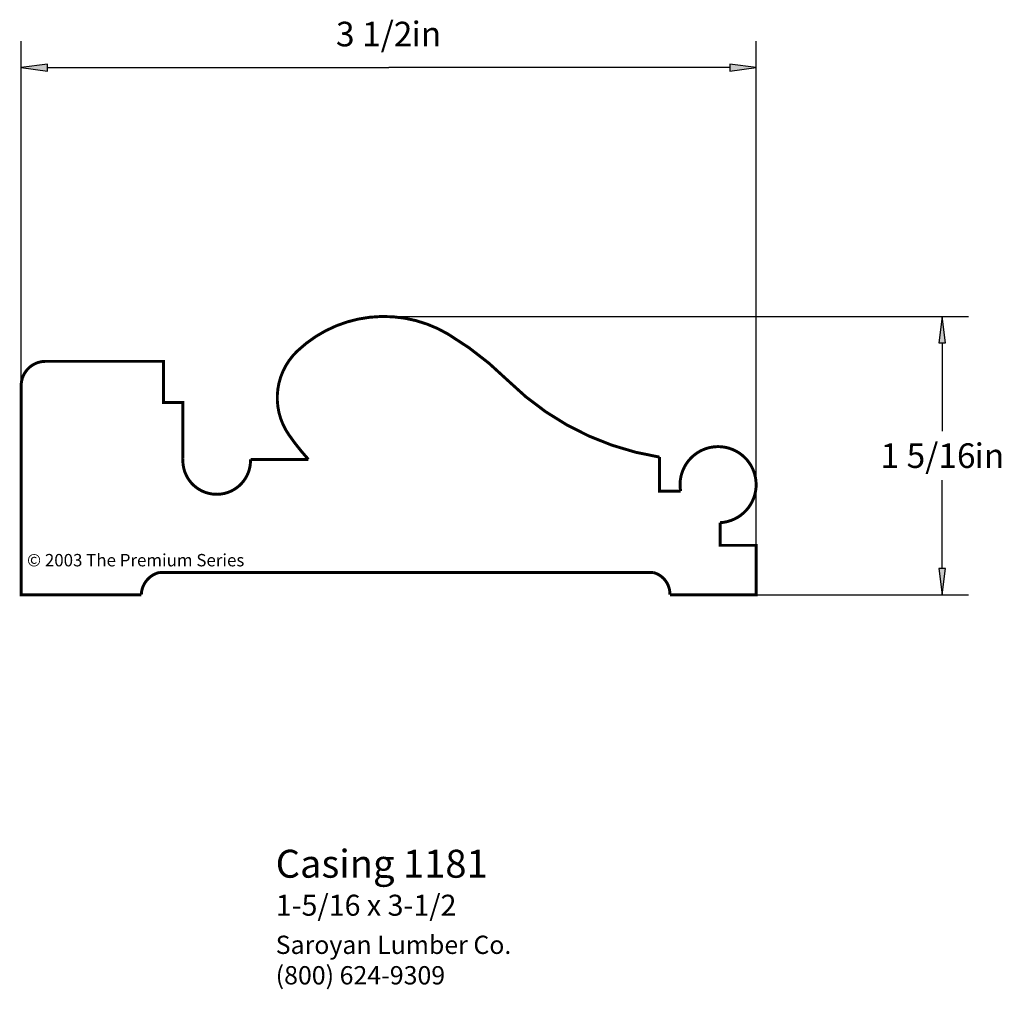
# Paper-space layout 'Layout1' of a CAD drawing. Extents: x 3.36 to 8.05, y 1.41 to 6.03.
import ezdxf
from ezdxf.enums import TextEntityAlignment as Align

# ---------------------------------------------------------------- set-up
doc = ezdxf.new("R2010")
doc.units = 0
doc.header["$MEASUREMENT"] = 0
doc.layers.get('0').update_dxf_attribs({"linetype": 'CONTINUOUS'})
doc.styles.add('_TCW_TXTSTY_1', font='TIMES.TTF')
doc.styles.add('_TCW_TXTSTY_2', font='TIMES.TTF', dxfattribs={"width": 1.22})
doc.styles.add('_TCW_TXTSTY_3', font='txt')
doc.dimstyles.get("Standard").update_dxf_attribs({"dimtxt": 0.117, "dimasz": 0.125, "dimexe": 0.125, "dimexo": 0.063, "dimgap": 0.063, "dimtad": 1, "dimtih": 1, "dimtoh": 1, "dimdec": 4, "dimzin": 0, "dimtxsty": '_TCW_TXTSTY_1', "dimcen": 0.09, "dimclrd": 7, "dimclre": 7, "dimclrt": 7, "dimazin": 3, "dimtfac": 1, "dimtdec": 4, "dimtix": 1, "dimtmove": 0, "dimatfit": 3, "dimtolj": 1, "dimtzin": 0})

# ---------------------------------------------------------------- blocks, each defined once
blk = doc.blocks.new('*D0')
at = {"linetype": 'CONTINUOUS'}
for points in [[(3.3666, 5.8017), (3.4916, 5.7854), (3.4916, 5.8179)], [(6.8666, 5.8017), (6.7416, 5.8179), (6.7416, 5.7854)]]:
    blk.add_hatch(color=7, dxfattribs=at).paths.add_polyline_path(points)
at = {"color": 7, "linetype": 'CONTINUOUS'}
for p, q in [((3.367, 3.796), (3.367, 5.927)), ((6.867, 3.491), (6.867, 5.927))]:
    blk.add_line(p, q, dxfattribs=at)
for points in [[(3.367, 5.802), (3.492, 5.785), (3.492, 5.818), (3.367, 5.802)], [(6.867, 5.802), (6.742, 5.818), (6.742, 5.785), (6.867, 5.802)], [(3.492, 5.802), (3.492, 5.802), (3.492, 5.802), (5.117, 5.802)], [(6.742, 5.802), (6.742, 5.802), (6.742, 5.802), (5.117, 5.802)]]:
    blk.add_lwpolyline(points, dxfattribs=at)
at = {"color": 7, "linetype": 'CONTINUOUS', "style": '_TCW_TXTSTY_1'}
blk.add_text('3 1/2', height=0.117, dxfattribs=at).set_placement((5.048, 5.961), align=Align.MIDDLE_CENTER)
blk.add_text('in', height=0.117, dxfattribs=at).set_placement((5.226, 6.02), align=Align.TOP_LEFT)
blk = doc.blocks.new('*D1')
at = {"linetype": 'CONTINUOUS'}
for points in [[(7.753, 4.6161), (7.7367, 4.4911), (7.7692, 4.4911)], [(7.753, 3.2917), (7.7692, 3.4167), (7.7367, 3.4167)]]:
    blk.add_hatch(color=7, dxfattribs=at).paths.add_polyline_path(points)
at = {"color": 7, "linetype": 'CONTINUOUS'}
for p, q in [((5.156, 4.616), (7.878, 4.616)), ((6.815, 3.292), (7.878, 3.292))]:
    blk.add_line(p, q, dxfattribs=at)
for points in [[(7.753, 4.616), (7.737, 4.491), (7.769, 4.491), (7.753, 4.616)], [(7.753, 4.491), (7.753, 4.491), (7.753, 4.491), (7.753, 4.071)], [(7.753, 3.417), (7.753, 3.417), (7.753, 3.417), (7.753, 3.837)], [(7.753, 3.292), (7.769, 3.417), (7.737, 3.417), (7.753, 3.292)]]:
    blk.add_lwpolyline(points, dxfattribs=at)
at = {"color": 7, "linetype": 'CONTINUOUS', "style": '_TCW_TXTSTY_1'}
blk.add_text('1 5/16', height=0.117, dxfattribs=at).set_placement((7.685, 3.954), align=Align.MIDDLE_CENTER)
blk.add_text('in', height=0.117, dxfattribs=at).set_placement((7.907, 4.012), align=Align.TOP_LEFT)

psp = doc.layouts.get("Layout1")

# ---------------------------------------------------------------- linework, layer by layer
at = {"color": 7, "linetype": 'CONTINUOUS', "const_width": 0.014}
psp.add_lwpolyline([(6.867, 3.292), (6.867, 3.527), (6.695, 3.527), (6.695, 3.635, 2.633), (6.507, 3.785), (6.407, 3.785), (6.407, 3.947, -0.157), (5.683, 4.313, 0.061), (5.399, 4.533, 0.335), (4.683, 4.453, 0.014), (4.661, 4.43, 0.343), (4.642, 4.053, 0.034), (4.735, 3.936), (4.459, 3.936, -1.041), (4.137, 3.939), (4.137, 4.207), (4.045, 4.207), (4.045, 4.403), (3.483, 4.403, 0.414), (3.367, 4.287), (3.367, 3.292), (3.939, 3.292, -0.337), (4.025, 3.398), (6.376, 3.398, -0.353), (6.456, 3.292)], format="xyb", close=True, dxfattribs=at)

# ---------------------------------------------------------------- texts
at = {"color": 7, "linetype": 'CONTINUOUS'}
for s, height, style, p in [('© 2003 The Premium Series', 0.059, '_TCW_TXTSTY_3', (3.395, 3.486)), ('Casing 1181', 0.133, '_TCW_TXTSTY_1', (4.579, 2.078)), ('1-5/16 x 3-1/2', 0.1, '_TCW_TXTSTY_1', (4.579, 1.864))]:
    psp.add_text(s, height=height, dxfattribs=dict(at, style=style)).set_placement(p, align=Align.TOP_LEFT)
at = {"color": 7, "linetype": 'CONTINUOUS', "insert": (4.579, 1.669), "char_height": 0.087, "width": 1.35, "attachment_point": 1, "style": '_TCW_TXTSTY_2'}
psp.add_mtext('{Saroyan Lumber Co.\\P(800) 624-9309}', dxfattribs=at)

# ---------------------------------------------------------------- dimensions: what is measured, and where the dimension line sits
at = {"color": 7, "linetype": 'CONTINUOUS'}
for base, p1, p2, angle, picture, middle in [((3.367, 5.802), (6.867, 3.428), (3.367, 3.733), 180, '*D0', (5.117, 5.961)), ((7.753, 3.292), (5.094, 4.616), (6.753, 3.292), 270, '*D1', (7.753, 3.954))]:
    dim = psp.add_linear_dim(base=base, p1=p1, p2=p2, angle=angle, dimstyle='STANDARD', override={"dimpost": '<>in'}, dxfattribs=at)
    dim.commit()
    dim.dimension.update_dxf_attribs({"geometry": picture, "text_midpoint": middle})

doc.saveas('drawing.dxf')
